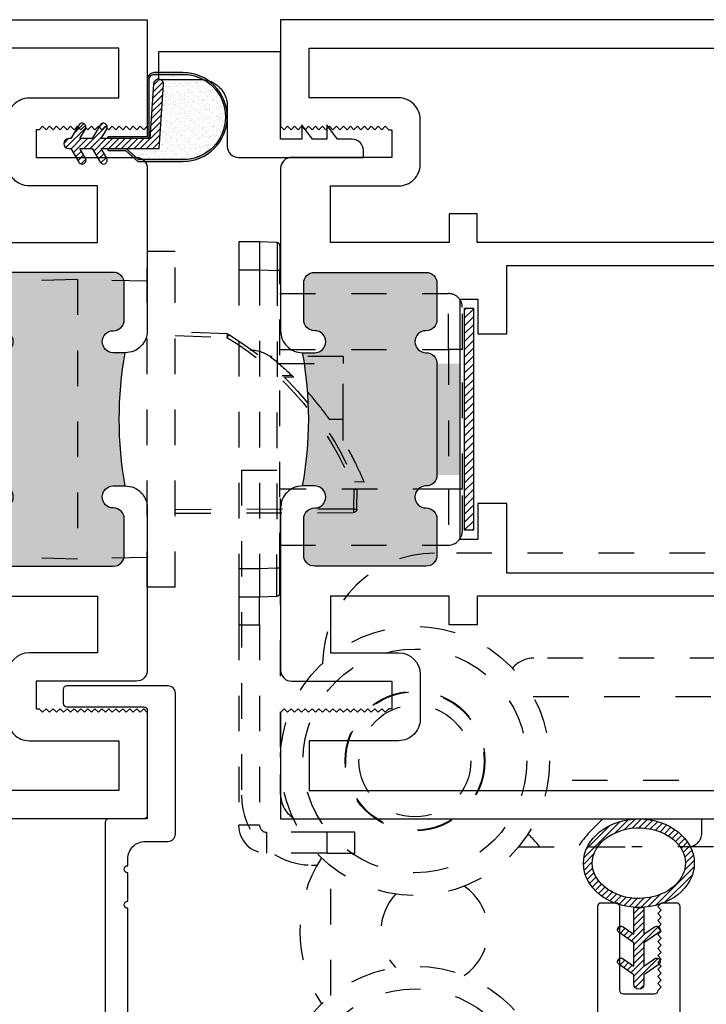
# Model space of a CAD drawing. Extents: x 0 to 412, y 0 to 42.
# Drawn here: x 177 to 179, y 18 to 21 of the extents above; entities that cross this region are included whole.
import ezdxf

# ---------------------------------------------------------------- set-up
doc = ezdxf.new("R2010")
doc.units = 0
doc.header["$LTSCALE"] = 0.25
doc.header["$MEASUREMENT"] = 0
doc.linetypes.add('HIDDEN2', pattern=[0.1875, 0.125, -0.0625])
for name, color, linetype in [('Arcadia-Dim', 4, 'Continuous'), ('Arcadia-Hidden', 1, 'HIDDEN2'), ('Arcadia-Profile', 6, 'Continuous'), ('Arcadia-Shade', 8, 'Continuous')]:
    doc.layers.add(name, color=color, linetype=linetype)

# ---------------------------------------------------------------- blocks, each defined once
blk = doc.blocks.new('DL01-4025 LCL Door Strike Plate RH')
at = {"layer": 'Arcadia-Hidden'}
for p, q in [((-0.6957, 0.0665), (-0.7547, 0.0665)), ((-0.7547, 0.0665), (-0.7547, -0.0122)), ((-0.6957, 0.0665), (-0.6957, -0.0122)), ((-0.7547, -0.0122), (-0.6957, -0.0122)), ((-0.7547, -0.0122), (-0.7547, -0.854)), ((-0.6957, -0.0122), (-0.6957, -0.854)), ((-0.6957, -0.0122), (-0.6957, -0.854)), ((-0.6957, -0.854), (-0.7547, -0.854)), ((-0.7547, -0.854), (-0.7547, -0.9326)), ((-0.6957, -0.854), (-0.6957, -0.9326)), ((-0.7547, -0.9326), (-0.6957, -0.9326)), ((-0.7547, -0.9326), (-0.7547, -1.0113)), ((-0.6957, -1.0113), (-0.6957, -0.9326)), ((-0.7547, -1.0113), (-0.6957, -1.0113)), ((-0.7547, -1.0113), (-0.7547, -1.5758)), ((-0.6957, -1.0113), (-0.6957, -1.5758)), ((-0.6957, -1.5758), (-0.7547, -1.5758)), ((-0.6761, -1.5954), (-0.6761, -1.6544)), ((-0.5069, -1.5954), (-0.6761, -1.5954)), ((-0.4283, -1.5954), (-0.5069, -1.5954)), ((-0.5069, -1.5954), (-0.5069, -1.6544)), ((-0.4283, -1.6544), (-0.4283, -1.5954)), ((-0.5069, -1.6544), (-0.6761, -1.6544)), ((-0.5069, -1.6544), (-0.4283, -1.6544))]:
    blk.add_line(p, q, dxfattribs=at)
for radius in [0.0787, 0.0197]:
    blk.add_arc((-0.6761, -1.5758), radius, 180, 270, dxfattribs=at)
blk = doc.blocks.new('U67 QEZD 225 Kerf Weathering Vertical Lock Meeting Stiles')
at = {"layer": 'Arcadia-Shade'}
h = blk.add_hatch(color=256, dxfattribs=at)
h.dxf.hatch_style = 1
h.paths.add_polyline_path([(0.2015, 0.019), (0.2015, 0.014), (0.3175, 0.014), (0.3175, 0.18, -0.414214), (0.3325, 0.195), (0.4125, 0.195, -1), (0.4125, -0.045), (0.2878, -0.045), (0.2534, -0.014), (0.2015, -0.014), (0.2015, -0.019), (0.2515, -0.019), (0.2859, -0.05), (0.4125, -0.05, 1), (0.4125, 0.2), (0.3325, 0.2, 0.414214), (0.3125, 0.18), (0.3125, 0.019)])
h = blk.add_hatch(dxfattribs=at)
h.set_pattern_fill('AR-SAND', color=256, scale=0.01)
h.set_pattern_definition([(37.5, (-121.746471, -21.68647), (-0.0006299336, 0.0192682377), [0, -0.0152, 0, -0.017, 0, -0.01625]), (7.5, (-121.746471, -21.68647), (0.017697767, 0.0282214607), [0, -0.0082, 0, -0.0137, 0, -0.00525]), (327.5, (-121.758771, -21.68647), (0.0311414186, 5.65905e-05), [0, -0.005, 0, -0.018, 0, -0.0235]), (317.5, (-121.758771, -21.68647), (0.030061266, 0.0087767556), [0, -0.0025, 0, -0.0118, 0, -0.0135])])
h.paths.add_polyline_path([(0.3455, -0.014), (0.2534, -0.014), (0.2878, -0.045), (0.4125, -0.045, 1), (0.4125, 0.195), (0.3325, 0.195, 0.414214), (0.3175, 0.18), (0.3175, 0.014), (0.3194, 0.014), (0.3302, 0.1683, -1), (0.3581, 0.1664)])
h = blk.add_hatch(dxfattribs=at)
h.set_pattern_fill('ANSI31', color=256, scale=0.1, style=0)
h.set_pattern_definition([(45, (-121.746471, -20.68647), (-0.0088388348, 0.0088388348), [])])
edge = h.paths.add_edge_path()
edge.add_line((0.1229, -0.014), (0.1575, -0.014))
edge.add_line((0.1575, -0.014), (0.1794, -0.052))
edge.add_arc((0.189, -0.0465), 0.011, 210, 390)
edge.add_line((0.1985, -0.041), (0.1829, -0.014))
edge.add_line((0.1829, -0.014), (0.3455, -0.014))
edge.add_line((0.3455, -0.014), (0.3581, 0.1664))
edge.add_arc((0.3441, 0.1673), 0.014, 356, 536)
edge.add_line((0.3302, 0.1683), (0.3194, 0.014))
edge.add_line((0.3194, 0.014), (0.1829, 0.014))
edge.add_line((0.1829, 0.014), (0.1985, 0.041))
edge.add_arc((0.189, 0.0465), 0.011, 330, 510)
edge.add_line((0.1794, 0.052), (0.1575, 0.014))
edge.add_line((0.1575, 0.014), (0.1229, 0.014))
edge.add_line((0.1229, 0.014), (0.1385, 0.041))
edge.add_arc((0.129, 0.0465), 0.011, 330, 510)
edge.add_line((0.1194, 0.052), (0.0975, 0.014))
edge.add_line((0.0975, 0.014), (0.0915, 0.014))
edge.add_arc((0.0915, 0), 0.014, 90, 270)
edge.add_line((0.0915, -0.014), (0.0975, -0.014))
edge.add_line((0.0975, -0.014), (0.1194, -0.052))
edge.add_arc((0.129, -0.0465), 0.011, 210, 390)
edge.add_line((0.1385, -0.041), (0.1229, -0.014))
at = {"layer": 'Arcadia-Profile', "linetype": 'Continuous'}
for points in [[(0.2015, -0.014), (0.2015, -0.019), (0.2515, -0.019), (0.2859, -0.05), (0.4125, -0.05, 1), (0.4125, 0.2), (0.3325, 0.2, 0.414214), (0.3125, 0.18), (0.3125, 0.019), (0.2015, 0.019), (0.2015, 0.014)], [(0.3175, 0.014), (0.3175, 0.18, -0.414214), (0.3325, 0.195), (0.4125, 0.195, -1), (0.4125, -0.045), (0.2878, -0.045), (0.2534, -0.014)]]:
    blk.add_lwpolyline(points, format="xyb", dxfattribs=at)
blk.add_lwpolyline([(0.1229, -0.014), (0.1575, -0.014), (0.1794, -0.052, 1), (0.1985, -0.041), (0.1829, -0.014), (0.3455, -0.014), (0.3581, 0.1664, 1), (0.3302, 0.1683), (0.3194, 0.014), (0.1829, 0.014), (0.1985, 0.041, 1), (0.1794, 0.052), (0.1575, 0.014), (0.1229, 0.014), (0.1385, 0.041, 1), (0.1194, 0.052), (0.0975, 0.014), (0.0915, 0.014, 1), (0.0915, -0.014), (0.0975, -0.014), (0.1194, -0.052, 1), (0.1385, -0.041)], format="xyb", close=True, dxfattribs=at)
blk = doc.blocks.new('OS10ASTGL')
at = {"layer": 'Arcadia-Profile'}
blk.add_lwpolyline([(-0.2368, 0.3253, 0.414214), (-0.2269, 0.3154), (-0.0099, 0.3154, -0.414214), (0, 0.3056), (0, 0.0099, -0.414214), (-0.0099, 0), (-0.1085, 0, 0.414214), (-0.1184, -0.0099), (-0.1184, -0.7431, 0.414214), (-0.0723, -0.7892), (1.4533, -0.7892, 0.414214), (1.4994, -0.7431), (1.4994, -0.2466, 0.414214), (1.4896, -0.2368), (1.4461, -0.2368), (1.4363, -0.2466), (1.4461, -0.2565), (1.4363, -0.2663), (1.4461, -0.2762), (1.4363, -0.2861), (1.4461, -0.2959), (1.4363, -0.3058), (1.4461, -0.3157), (1.4363, -0.3255), (1.4461, -0.3354), (1.4363, -0.3453), (1.4461, -0.3551), (1.4363, -0.365), (1.4461, -0.3749), (1.4363, -0.3847), (1.4461, -0.3946), (1.4363, -0.4044), (1.4461, -0.4143), (1.4363, -0.4242), (1.4461, -0.434), (1.4363, -0.4439), (1.4461, -0.4538), (1.4363, -0.4636), (1.4461, -0.4735), (1.4363, -0.4834, -0.414214), (1.4264, -0.4932), (1.3396, -0.4932, -0.414214), (1.3297, -0.4834), (1.3297, -0.2466, 0.414214), (1.3199, -0.2368), (1.2765, -0.2368, 0.414214), (1.2666, -0.2466), (1.2666, -0.5465, 0.414214), (1.2765, -0.5564), (1.3863, -0.5564, -0.414214), (1.4363, -0.6064), (1.4363, -0.676, -0.414214), (1.3863, -0.726), (-0.0052, -0.726, -0.414214), (-0.0552, -0.676), (-0.0552, -0.2516, -1), (-0.0552, -0.2316), (-0.0552, -0.1516, -1), (-0.0552, -0.1316), (-0.0552, -0.1131, -0.414214), (-0.0052, -0.0631), (0.0589, -0.0631, 0.414214), (0.0789, -0.0431), (0.0789, 0.3546, 0.414214), (0.0589, 0.3746), (-0.2269, 0.3746, 0.414214), (-0.2368, 0.3648)], format="xyb", close=True, dxfattribs=at)
blk = doc.blocks.new('*U307')
at = {"layer": 'Arcadia-Shade'}
h = blk.add_hatch(dxfattribs=at)
h.set_pattern_fill('ANSI31', color=256, scale=0.1, style=0)
h.set_pattern_definition([(45, (-123.772323, -17.276859), (-0.0088388348, 0.0088388348), [])])
edge = h.paths.add_edge_path()
edge.add_ellipse((0, 0.3686), major_axis=(0.156, 0), ratio=0.798847, start_angle=0, end_angle=360)
edge = h.paths.add_edge_path(flags=17)
edge.add_spline(control_points=[(0.131, 0.3686), (0.131, 0.3956), (0.1156, 0.4235), (0.0581, 0.4624), (0.0165, 0.4719), (-0.0609, 0.4617), (-0.0954, 0.4422), (-0.1323, 0.393), (-0.1359, 0.3645), (-0.1109, 0.306), (-0.0714, 0.2775), (0.0235, 0.2639), (0.0751, 0.2799), (0.1218, 0.3258), (0.131, 0.3474), (0.131, 0.3686)], knot_values=[0, 0, 0, 0, 0.867418, 0.867418, 1.734837, 1.734837, 2.602255, 2.602255, 3.469674, 3.469674, 4.535303, 4.535303, 5.600931, 5.600931, 6.283185, 6.283185, 6.283185, 6.283185], degree=3, periodic=0)
h = blk.add_hatch(dxfattribs=at)
h.set_pattern_fill('ANSI31', color=256, scale=0.1, style=0)
h.set_pattern_definition([(45, (-129.89244, -18.249681), (-0.0088388348, 0.0088388348), [])])
edge = h.paths.add_edge_path()
edge.add_line((0.0557, 0.1732), (0.014, 0.144))
edge.add_line((0.014, 0.144), (0.014, 0.0784))
edge.add_line((0.014, 0.0784), (0.0443, 0.0996))
edge.add_arc((0.05, 0.0914), 0.01, -55, 125, ccw=False)
edge.add_line((0.0557, 0.0832), (0.014, 0.054))
edge.add_line((0.014, 0.054), (0.014, 0.028))
edge.add_arc((0, 0.028), 0.014, -180, 0, ccw=False)
edge.add_line((-0.014, 0.028), (-0.014, 0.054))
edge.add_line((-0.014, 0.054), (-0.0557, 0.0832))
edge.add_arc((-0.05, 0.0914), 0.01, 55, 235, ccw=False)
edge.add_line((-0.0443, 0.0996), (-0.014, 0.0784))
edge.add_line((-0.014, 0.0784), (-0.014, 0.144))
edge.add_line((-0.014, 0.144), (-0.0557, 0.1732))
edge.add_arc((-0.05, 0.1814), 0.01, 55, 235, ccw=False)
edge.add_line((-0.0443, 0.1896), (-0.014, 0.1684))
edge.add_line((-0.014, 0.1684), (-0.014, 0.2446))
edge.add_arc((0, 0.4), 0.156, 264.8511, 275.1489)
edge.add_line((0.014, 0.2446), (0.014, 0.1684))
edge.add_line((0.014, 0.1684), (0.0443, 0.1896))
edge.add_arc((0.05, 0.1814), 0.01, -55, 125, ccw=False)
at = {"layer": 'Arcadia-Profile'}
blk.add_lwpolyline([(0.0557, 0.1732), (0.014, 0.144), (0.014, 0.0784), (0.0443, 0.0996, -1), (0.0557, 0.0832), (0.014, 0.054), (0.014, 0.028, -1), (-0.014, 0.028), (-0.014, 0.054), (-0.0557, 0.0832, -1), (-0.0443, 0.0996), (-0.014, 0.0784), (-0.014, 0.144), (-0.0557, 0.1732, -1), (-0.0443, 0.1896), (-0.014, 0.1684), (-0.014, 0.2446, 0.044963), (0.014, 0.2446), (0.014, 0.1684), (0.0443, 0.1896, -1)], format="xyb", close=True, dxfattribs=at)
blk.add_ellipse((0, 0.3686), major_axis=(0.156, 0), ratio=0.798847, dxfattribs=at)
blk.add_open_spline([(0.131, 0.3686), (0.131, 0.3956), (0.1156, 0.4235), (0.0581, 0.4624), (0.0165, 0.4719), (-0.0609, 0.4617), (-0.0954, 0.4422), (-0.1323, 0.393), (-0.1359, 0.3645), (-0.1109, 0.306), (-0.0714, 0.2775), (0.0235, 0.2639), (0.0751, 0.2799), (0.1218, 0.3258), (0.131, 0.3474), (0.131, 0.3686)], degree=3, knots=[0, 0, 0, 0, 0.867418, 0.867418, 1.734837, 1.734837, 2.602255, 2.602255, 3.469674, 3.469674, 4.535303, 4.535303, 5.600931, 5.600931, 6.283185, 6.283185, 6.283185, 6.283185], dxfattribs=at)
blk = doc.blocks.new('*U313')
at = {"layer": 'Arcadia-Hidden'}
for p, q in [((-0.1102, 0.9822), (-0.1102, 0.0669)), ((-0.1102, 0.9822), (0, 0.9822)), ((0, 0.2019), (0, 0.9822)), ((1.5945, 0.748), (0.4331, 0.748)), ((2.0512, 0.4527), (0.7126, 0.4527)), ((2.1299, 0.374), (2.1299, 0.3543)), ((0.7108, 0.3444), (2.1201, 0.3444)), ((0, 0.0688), (0, 0.1248)), ((2.1201, 0.1082), (0.7529, 0.1082)), ((2.1299, 0.0984), (2.1299, 0.0787)), ((0.7199, -0.0001), (2.0512, -0.0001)), ((1.185, -0.0394), (1.185, -0.0001)), ((1.5787, -0.0407), (1.5787, -0.0001)), ((0.6694, -0.0788), (0.9882, -0.0788)), ((1.2176, -0.0788), (0.9882, -0.0788)), ((1.9724, -0.0788), (1.6162, -0.0788)), ((0.0866, -0.13), (0.1024, -0.13)), ((0.1417, -0.4971), (0.1417, -0.133)), ((2.1693, -0.3544), (2.1693, -0.2756)), ((0.9882, -0.5512), (0.6694, -0.5512)), ((0.7288, -0.5519), (1.1573, -0.553)), ((0.9882, -0.5512), (1.2176, -0.5512)), ((1.6162, -0.5512), (1.9724, -0.5512)), ((1.185, -0.63), (1.185, -0.5906)), ((1.5787, -0.63), (1.5787, -0.5894)), ((2.0512, -0.63), (0.7199, -0.63)), ((2.1299, -0.7087), (2.1299, -0.7284)), ((0.7529, -0.7382), (2.1201, -0.7382)), ((2.1201, -0.9745), (0.7108, -0.9745)), ((2.1299, -0.9843), (2.1299, -1.004)), ((0.7126, -1.0827), (2.0512, -1.0827))]:
    blk.add_line(p, q, dxfattribs=at)
for centre, radius in [((0.378, 0.1633), 0.3789), ((0.378, 0.1633), 0.315), ((0.378, 0.1633), 0.1968), ((0.378, 0.1633), 0.1949), ((0.378, 0.1633), 0.1575), ((0.378, -0.7934), 0.3789), ((0.378, -0.7934), 0.315), ((0.378, -0.7934), 0.1968), ((0.378, -0.7934), 0.1949), ((0.378, -0.7934), 0.1575)]:
    blk.add_circle(centre, radius, dxfattribs=at)
for centre, radius, start, end in [((0.4331, 0.433), 0.315, 90, 178.874), ((1.5945, 0.433), 0.315, 3.5833, 90), ((0.7126, 0.374), 0.0787, 90, 139.9132), ((2.0512, 0.374), 0.0787, 0, 90), ((2.1417, 0.2263), 0.126, 110.3641, 249.6359), ((2.1201, 0.3543), 0.00984, 270, 0), ((2.1201, 0.0984), 0.00984, 0, 90), ((0.0866, 0.0669), 0.1968, 180, 270), ((0.0787, 0.0688), 0.0787, 180, 235.5264), ((2.0512, 0.0787), 0.0787, 270, 0), ((1.8937, -0.315), 0.3789, 301.038, 58.962), ((1.2195, -0.3544), 0.4724, 131.4096, 144.3147), ((1.8937, -0.315), 0.3789, 123.781, 140.7208), ((0.4331, -0.315), 0.3789, 38.5631, 46.0186), ((1.1457, -0.0394), 0.0394, 270, 0), ((0.4331, -0.315), 0.3789, 147.1274, 212.8726), ((0.4331, -0.315), 0.1505, 303.5069, 56.4931), ((0.4331, -0.315), 0.1505, 136.6529, 223.3471), ((0.4331, -0.315), 0.3789, 313.9814, 321.4369), ((1.1457, -0.5906), 0.0394, 0, 90), ((1.8937, -0.315), 0.3789, 219.2787, 236.219), ((2.0512, -0.7087), 0.0787, 0, 90), ((2.1417, -0.8564), 0.126, 110.3641, 249.6359), ((2.1201, -0.7284), 0.00984, 270, 0), ((2.1201, -0.9843), 0.00984, 0, 90), ((2.0512, -1.004), 0.0787, 270, 0), ((0.7126, -1.004), 0.0787, 220.0868, 270)]:
    blk.add_arc(centre, radius, start, end, dxfattribs=at)
for points, knots in [([(1.6162, -0.0788), (1.6146, -0.0788), (1.6126, -0.0787), (1.6077, -0.0778), (1.6047, -0.0771), (1.5977, -0.0739), (1.5936, -0.0714), (1.5869, -0.0647), (1.5842, -0.0608), (1.5805, -0.0528), (1.5794, -0.0487), (1.5788, -0.0436), (1.5787, -0.0421), (1.5787, -0.0407)], [0, 0, 0, 0, 0.01501858, 0.01501858, 0.03003717, 0.03003717, 0.04505575, 0.04505575, 0.05758779, 0.05758779, 0.06977194, 0.06977194, 0.07509292, 0.07509292, 0.07509292, 0.07509292]), ([(2.1693, -0.2756), (2.1693, -0.2493), (2.1639, -0.2228), (2.1436, -0.1752), (2.1288, -0.1534), (2.0981, -0.1231), (2.0835, -0.1122), (2.05, -0.0935), (2.0307, -0.0865), (1.9979, -0.08), (1.9851, -0.0788), (1.9724, -0.0788)], [-0.7657476, -0.7657476, -0.7657476, -0.7657476, -0.5689961, -0.5689961, -0.3793425, -0.3793425, -0.246573, -0.246573, -0.0948358, -0.0948358, 0, 0, 0, 0]), ([(1.9724, -0.5512), (1.9988, -0.5512), (2.0253, -0.5458), (2.0729, -0.5255), (2.0947, -0.5107), (2.125, -0.48), (2.1359, -0.4655), (2.1545, -0.4319), (2.1616, -0.4126), (2.168, -0.3799), (2.1693, -0.3671), (2.1693, -0.3544)], [-0.7657511, -0.7657511, -0.7657511, -0.7657511, -0.5687479, -0.5687479, -0.3791859, -0.3791859, -0.2464872, -0.2464872, -0.0948028, -0.0948028, 0, 0, 0, 0]), ([(1.5787, -0.5894), (1.5787, -0.5854), (1.5794, -0.5806), (1.5828, -0.5717), (1.5852, -0.5677), (1.5909, -0.561), (1.5942, -0.5585), (1.6008, -0.5545), (1.6041, -0.5533), (1.6097, -0.5517), (1.6121, -0.5514), (1.6149, -0.5513), (1.6156, -0.5512), (1.6162, -0.5512)], [1.41403482, 1.41403482, 1.41403482, 1.41403482, 1.42908106, 1.42908106, 1.44152618, 1.44152618, 1.45381416, 1.45381416, 1.46803836, 1.46803836, 1.4830846, 1.4830846, 1.48926604, 1.48926604, 1.48926604, 1.48926604])]:
    blk.add_open_spline(points, degree=3, knots=knots, dxfattribs=at)
blk = doc.blocks.new('5012017 Kerf Weathering Vertical Lock Meeting Stiles @ End Hanger Door')
at = {"layer": 'Arcadia-Profile'}
blk.add_lwpolyline([(-0.0795, 0), (-0.0795, 0.01975, 0.4142136), (-0.11075, 0.051), (-0.1525, 0.051), (-0.1825, 0.092), (-0.1825, 0.051), (-0.2225, 0.051), (-0.2525, 0.092), (-0.2525, 0.051), (-0.3125, 0.051), (-0.3125, 0.297), (-0.6562, 0.297), (-0.6562, 0.219), (-0.5365, 0.219, -0.4142136), (-0.4625, 0.145), (-0.4625, 0.03125, 0.4142136), (-0.43125, 0)], format="xyb", close=True, dxfattribs=at)
blk = doc.blocks.new('OS10DRPD')
at = {"layer": 'Arcadia-Profile'}
h = blk.add_hatch(color=256, dxfattribs=at)
h.dxf.hatch_style = 1
h.paths.add_polyline_path([(-0.9375, -0.062), (-0.9375, -0.096, 1), (-0.8755, -0.096, -0.414214), (-0.8445, -0.065), (-0.7425, -0.065, -0.414214), (-0.7115, -0.096), (-0.7115, -0.409, -0.414214), (-0.7425, -0.44), (-0.8445, -0.44, -0.414214), (-0.8755, -0.409, 1), (-0.9375, -0.409, -0.414214), (-0.9685, -0.44), (-0.9685, -0.505), (-1.2815, -0.505), (-1.2815, -0.44, -0.414214), (-1.3125, -0.409, 1), (-1.3745, -0.409, -0.414214), (-1.4055, -0.44), (-1.5075, -0.44, -0.414214), (-1.5385, -0.409), (-1.5385, -0.096, -0.414214), (-1.5075, -0.065), (-1.4055, -0.065, -0.414214), (-1.3745, -0.096, 1), (-1.3125, -0.096), (-1.3125, -0.062, 0.090667)])
h = blk.add_hatch(dxfattribs=at)
h.set_pattern_fill('ANSI31', color=256, scale=0.125, angle=-90)
h.set_pattern_definition([(315, (-198.927149, 159.82403), (0.0110485435, 0.0110485435), [])])
h.paths.add_polyline_path([(-0.8125, -0.5174), (-0.8125, -0.5424), (-1.4375, -0.5424), (-1.4375, -0.5174)])
for points in [[(0, -3.5), (0, 0), (-0.2998, 0), (-0.31, -0.0102), (-0.3001, -0.0197), (-0.31, -0.0295), (-0.3001, -0.0394), (-0.31, -0.0492), (-0.3001, -0.0591), (-0.31, -0.0689), (-0.3001, -0.0788), (-0.31, -0.0886), (-0.3001, -0.0985), (-0.31, -0.108), (-0.3001, -0.1178), (-0.31, -0.1277), (-0.3001, -0.1375), (-0.31, -0.1474), (-0.3001, -0.1572), (-0.31, -0.1671), (-0.3001, -0.1769), (-0.31, -0.1868), (-0.3001, -0.1963), (-0.31, -0.2061), (-0.3001, -0.216), (-0.31, -0.2258), (-0.3001, -0.2357), (-0.31, -0.2455), (-0.3001, -0.2552), (-0.31, -0.265), (-0.3001, -0.2749), (-0.31, -0.2847), (-0.3001, -0.2946), (-0.31, -0.3044), (-0.31, -0.3125), (-0.3878, -0.3125), (-0.3878, -0.031, 0.414214), (-0.4188, 0), (-0.8755, 0, 0.414214), (-0.9375, -0.062), (-0.9375, -0.096, 1), (-0.8755, -0.096, -0.414214), (-0.8445, -0.065), (-0.7425, -0.065, -0.414214), (-0.7115, -0.096), (-0.7115, -0.409, -0.414214), (-0.7425, -0.44), (-0.8445, -0.44, -0.414214), (-0.8755, -0.409, 1), (-0.9375, -0.409, -0.414214), (-0.9685, -0.44), (-1.2815, -0.44, -0.414214), (-1.3125, -0.409, 1), (-1.3745, -0.409, -0.414214), (-1.4055, -0.44), (-1.5075, -0.44, -0.414214), (-1.5385, -0.409), (-1.5385, -0.096, -0.414214), (-1.5075, -0.065), (-1.4055, -0.065, -0.414214), (-1.3745, -0.096, 1), (-1.3125, -0.096), (-1.3125, -0.062, 0.414214), (-1.3745, 0), (-1.8312, 0, 0.414214), (-1.8622, -0.031), (-1.8622, -0.3125), (-1.94, -0.3125), (-1.94, -0.3044), (-1.9498, -0.2946), (-1.94, -0.2847), (-1.9498, -0.2749), (-1.94, -0.265), (-1.9498, -0.2552), (-1.94, -0.2455), (-1.9498, -0.2357), (-1.94, -0.2258), (-1.9498, -0.216), (-1.94, -0.2061), (-1.9498, -0.1963), (-1.94, -0.1868), (-1.9498, -0.1769), (-1.94, -0.1671), (-1.9498, -0.1572), (-1.94, -0.1474), (-1.9498, -0.1375), (-1.94, -0.1277), (-1.9498, -0.1178), (-1.94, -0.108), (-1.9498, -0.0985), (-1.94, -0.0886), (-1.9498, -0.0788), (-1.94, -0.0689), (-1.9498, -0.0591), (-1.94, -0.0492), (-1.9498, -0.0394), (-1.94, -0.0295), (-1.9498, -0.0197), (-1.94, -0.0102), (-1.9502, 0), (-2.25, 0), (-2.25, -2.8476, 0.317901)], [(-1.6231, -2.1989), (-1.6231, -0.553), (-1.7031, -0.553), (-1.7031, -0.474), (-1.6231, -0.474), (-1.6231, -0.1406), (-1.7822, -0.1406), (-1.7822, -0.3325, -0.414195), (-1.8422, -0.3925), (-1.9698, -0.3925, -0.414232), (-2.0298, -0.3325), (-2.0298, -0.08), (-2.17, -0.08), (-2.17, -1.336)]]:
    blk.add_lwpolyline(points, format="xyb", dxfattribs=at)
blk.add_lwpolyline([(-0.5469, -0.474), (-0.6269, -0.474), (-0.6269, -0.1406), (-0.4678, -0.1406), (-0.4678, -0.3325, 0.414214), (-0.4078, -0.3925), (-0.2801, -0.3925, 0.414214), (-0.2201, -0.3325), (-0.2201, -0.08), (-0.08, -0.08), (-0.08, -1.336), (-0.2722, -1.336), (-0.2722, -1.416), (-0.08, -1.416), (-0.08, -2.6113), (-0.6269, -2.6113), (-0.6269, -2.2779), (-0.5469, -2.2779), (-0.5469, -2.1989), (-0.6269, -2.1989), (-0.6269, -0.553), (-0.5469, -0.553)], format="xyb", close=True, dxfattribs=at)
for points in [[(-0.8847, -0.555), (-0.8847, -0.6367), (-0.6919, -0.6367), (-0.6919, -2.1152), (-0.8847, -2.1152), (-0.8847, -2.1969), (-0.787, -2.1969), (-0.787, -2.2469), (-1.463, -2.2469), (-1.463, -2.1969), (-1.3624, -2.1969), (-1.3624, -2.1152), (-1.5581, -2.1152), (-1.5581, -0.6367), (-1.3624, -0.6367), (-1.3624, -0.555), (-1.463, -0.555), (-1.463, -0.505), (-0.787, -0.505), (-0.787, -0.555)], [(-0.8125, -0.5174), (-0.8125, -0.5424), (-1.4375, -0.5424), (-1.4375, -0.5174)]]:
    blk.add_lwpolyline(points, close=True, dxfattribs=at)
blk.add_arc((-1.125, 0.9635), 1.0425, 259.6387, 280.3613, dxfattribs=at)
blk = doc.blocks.new('DL01-6062 Optimum 40MM BS 4PT Short Throw Swing Door Lock')
at = {"layer": 'Arcadia-Hidden'}
for p, q in [((-0.0787, 0.6525), (-0.0787, 1.5974)), ((-0.0787, 1.5974), (0, 1.5974)), ((0, 0.6525), (0, 1.5974)), ((0, 1.5135), (0.1969, 1.5187)), ((0.1969, 1.5187), (0.1969, 0.7313)), ((0.1969, 1.5187), (0.3937, 1.5135)), ((0.3937, 1.499), (0.3937, 1.5135)), ((0.3937, 1.499), (0.3937, 0.8002)), ((0.3937, 1.499), (0.4528, 1.499)), ((0.3941, 1.499), (0.3941, 1.4994)), ((0.4134, 1.5195), (0.4138, 1.5195)), ((0.4134, 1.5195), (0.4134, 1.5195)), ((0.4138, 1.5195), (0.4138, 1.4998)), ((0.4138, 1.5195), (0.4724, 1.5195)), ((0.4429, 1.4998), (0.4138, 1.4998)), ((0.4138, 1.4998), (0.4138, 1.499)), ((0.4528, 1.4998), (0.4429, 1.4998)), ((0.4429, 1.499), (0.4429, 1.4998)), ((0.4528, 1.499), (0.4528, 1.4998)), ((0.4528, 1.499), (0.4528, 0.8002)), ((0.4626, 1.4997), (0.4626, 0.8483)), ((0.4724, 1.5195), (1.9881, 1.5195)), ((0.4724, 1.5195), (0.4724, 1.5096)), ((1.9881, 1.5096), (0.4724, 1.5096)), ((1.9819, 0.8009), (1.9881, 1.5096)), ((1.9881, 1.5195), (2.0767, 1.5195)), ((1.9881, 1.5195), (1.9881, 1.5096)), ((2.0865, 1.5096), (2.0803, 0.8009)), ((0.8283, 1.4505), (1.2595, 1.4505)), ((0.8283, 1.4505), (0.8283, 1.4407)), ((1.2595, 1.4505), (1.2595, 1.4407)), ((1.2595, 1.4407), (0.8283, 1.4407)), ((0.8434, 1.4172), (0.8434, 1.427)), ((0.8434, 1.427), (1.2444, 1.427)), ((1.2444, 1.4172), (0.8434, 1.4172)), ((1.2444, 1.4172), (1.2444, 1.427)), ((1.2704, 1.4171), (1.2701, 1.4393)), ((1.2918, 1.3223), (1.29, 1.4263)), ((1.2957, 1.4168), (1.2907, 1.1885)), ((1.2908, 1.1879), (1.2957, 1.4168)), ((0.7584, 0.8104), (0.7791, 1.403)), ((0.7889, 1.4027), (0.7682, 0.8101)), ((0.7879, 0.9274), (0.8041, 1.389)), ((0.8139, 1.3887), (0.7978, 0.927)), ((1.2875, 0.9997), (1.2739, 1.3887)), ((1.2837, 1.389), (1.2973, 0.9998)), ((1.3196, 0.8101), (1.2989, 1.4027)), ((1.3087, 1.403), (1.3294, 0.8104)), ((-0.2243, 1.3653), (-0.0787, 1.371)), ((-0.0787, 1.3612), (-0.2241, 1.3555)), ((-0.2883, 1.3206), (-0.2906, 1.3205)), ((-0.5512, 1.3022), (-0.3453, 1.3022)), ((-0.5512, 1.3022), (-0.5512, 1.2821)), ((-0.5512, 1.125), (-0.5512, 1.2821)), ((-0.3696, 1.2821), (-0.5512, 1.2821)), ((0.9329, 1.2689), (0.9463, 1.2824)), ((-0.4074, 1.2475), (-0.3798, 1.2475)), ((0.9778, 1.2622), (0.9748, 1.2283)), ((0.9921, 1.2674), (0.9895, 1.2338)), ((1.0934, 1.2339), (1.0908, 1.2674)), ((1.108, 1.2283), (1.105, 1.2622)), ((-0.3839, 1.2442), (-0.4109, 1.2441)), ((2.0839, 1.2033), (2.0854, 1.1337)), ((0.7815, 1.1898), (0.7753, 0.9047)), ((-0.5124, 1.125), (-0.5512, 1.125)), ((-0.5512, 1.065), (-0.5512, 1.125)), ((0.8446, 1.1273), (0.827, 0.927)), ((0.8552, 1.1273), (0.8446, 1.1273)), ((0.8523, 1.1177), (0.8523, 1.1081)), ((0.8523, 1.1177), (0.8865, 1.1177)), ((1.1963, 1.1177), (1.2306, 1.1177)), ((1.2383, 1.1273), (1.2252, 1.1273)), ((1.2306, 1.1081), (1.2306, 1.1177)), ((1.2383, 1.1096), (1.2306, 1.1081)), ((1.2558, 0.927), (1.2383, 1.1273)), ((1.3, 1.1258), (1.3016, 1.0374)), ((1.3085, 1.1258), (1.3003, 1.1258)), ((2.0854, 1.1337), (2.0832, 1.1337)), ((2.0854, 1.1337), (2.0848, 1.1096)), ((0.8523, 1.1081), (0.8765, 1.1081)), ((1.2306, 1.1081), (1.2064, 1.1081)), ((1.3013, 1.035), (1.3117, 1.035)), ((2.0866, 1.0463), (2.0832, 1.0463)), ((2.0866, 1.0463), (2.0866, 0.9478)), ((0.9553, 1.0052), (0.9533, 0.9822)), ((1.13, 0.9765), (1.1275, 1.0052)), ((1.1797, 1.0254), (1.147, 1.0248)), ((1.1792, 1.0254), (1.1792, 1.0244)), ((1.2184, 1.0244), (1.2184, 1.0254)), ((1.2875, 0.927), (1.2875, 0.9997)), ((1.312, 1.0254), (1.2964, 1.0254)), ((1.3127, 1.0057), (1.2971, 1.0057)), ((1.2973, 0.9998), (1.2973, 0.927)), ((1.2973, 0.9998), (1.3129, 0.9998)), ((0.9718, 0.9963), (0.958, 0.8105)), ((1.1249, 0.8105), (1.1113, 0.9967)), ((-0.61, 0.9485), (-0.5828, 0.9492)), ((2.0866, 0.9478), (2.0866, 0.81)), ((-0.5896, 0.8723), (-0.5906, 0.9295)), ((-0.5809, 0.9278), (-0.5799, 0.8725)), ((0.7855, 0.8581), (0.7879, 0.927)), ((0.7879, 0.927), (0.7879, 0.9274)), ((0.7978, 0.927), (0.7954, 0.8577)), ((0.7978, 0.927), (0.827, 0.927)), ((0.7978, 0.927), (0.7978, 0.927)), ((0.827, 0.927), (0.8185, 0.8291)), ((0.9382, 0.8091), (0.9493, 0.9361)), ((1.1335, 0.9371), (1.1447, 0.8091)), ((1.2558, 0.927), (1.2875, 0.927)), ((1.2644, 0.8291), (1.2558, 0.927)), ((1.2841, 0.8291), (1.2875, 0.927)), ((1.2875, 0.927), (1.2875, 0.927)), ((1.2973, 0.927), (1.2939, 0.8291)), ((1.3155, 0.927), (1.2973, 0.927)), ((0.7715, 0.9047), (0.7753, 0.9047)), ((0.7753, 0.9047), (0.7871, 0.9047)), ((-0.5799, 0.8725), (-0.0787, 0.8703)), ((-0.0787, 0.8605), (-0.5798, 0.8626)), ((0.7702, 0.8662), (0.774, 0.8668)), ((0.774, 0.8668), (0.7858, 0.8668)), ((0.774, 0.8663), (0.774, 0.8668)), ((0.774, 0.8663), (0.7858, 0.8663)), ((0.4626, 0.8483), (0.51, 0.8009)), ((0.7855, 0.8581), (0.7855, 0.8581)), ((0.7865, 0.8291), (0.7855, 0.8581)), ((0.7954, 0.8577), (0.7964, 0.8291)), ((0.4892, 0.794), (0.4528, 0.8305)), ((0.4528, 0.8106), (0.4727, 0.8106)), ((0.7683, 0.8106), (0.7872, 0.8106)), ((0.7964, 0.8291), (0.8185, 0.8291)), ((0.8167, 0.8091), (0.9382, 0.8091)), ((0.958, 0.8105), (0.958, 0.7911)), ((0.958, 0.8105), (1.1249, 0.8105)), ((1.1249, 0.8105), (1.1249, 0.7911)), ((1.1447, 0.8091), (1.2661, 0.8091)), ((1.2644, 0.8291), (1.2841, 0.8291)), ((2.0804, 0.81), (2.0866, 0.81)), ((0.3937, 0.7364), (0.3937, 0.8002)), ((0.4528, 0.8002), (0.3937, 0.8002)), ((0.4823, 0.801), (0.4528, 0.801)), ((0.4626, 0.7903), (0.4626, 0.7313)), ((0.9165, 0.7903), (0.4626, 0.7903)), ((0.4962, 0.7911), (0.51, 0.7911)), ((0.51, 0.8009), (0.7486, 0.8009)), ((0.51, 0.8009), (0.51, 0.7911)), ((0.7486, 0.7911), (0.51, 0.7911)), ((0.5709, 0.7911), (0.5709, 0.7903)), ((0.6201, 0.7911), (0.6201, 0.7903)), ((0.7382, 0.7903), (0.7382, 0.7911)), ((0.7486, 0.8009), (0.7486, 0.7911)), ((0.7875, 0.801), (0.7656, 0.801)), ((0.8152, 0.7911), (0.7974, 0.7911)), ((0.9185, 0.7911), (0.8152, 0.7911)), ((1.1249, 0.7911), (0.958, 0.7911)), ((1.1228, 0.7903), (0.96, 0.7903)), ((1.2677, 0.7911), (1.1643, 0.7911)), ((1.9882, 0.7903), (1.1664, 0.7903)), ((1.2831, 0.7911), (1.2677, 0.7911)), ((1.3392, 0.7911), (1.2831, 0.7911)), ((1.2929, 0.8006), (1.3224, 0.8006)), ((1.3392, 0.8009), (1.9819, 0.8009)), ((1.3392, 0.8009), (1.3392, 0.7911)), ((1.9819, 0.7911), (1.3392, 0.7911)), ((1.3484, 0.7911), (1.3484, 0.7903)), ((1.6437, 0.7903), (1.6437, 0.7911)), ((1.7231, 0.7911), (1.723, 0.7903)), ((1.8504, 0.7911), (1.8504, 0.7903)), ((1.9094, 0.7911), (1.9095, 0.7903)), ((1.9819, 0.8009), (1.9819, 0.7911)), ((2.0705, 0.7911), (1.9819, 0.7911)), ((1.9882, 0.7313), (1.9882, 0.7903)), ((1.9882, 0.7903), (2.0866, 0.7903)), ((2.0275, 0.7903), (2.0276, 0.7911)), ((2.0866, 0.7903), (2.0866, 0.7313)), ((0, 0.7364), (0.1969, 0.7313)), ((0.1969, 0.7313), (0.3937, 0.7364)), ((1.9882, 0.7313), (0.4626, 0.7313)), ((0.5722, 0.7313), (0.5726, 0.7124)), ((0.6214, 0.7313), (0.6218, 0.7124)), ((0.7365, 0.7124), (0.7369, 0.7313)), ((1.8004, 0.7242), (1.1917, 0.7242)), ((1.2382, 0.7242), (1.2382, 0.7124)), ((1.2842, 0.7124), (1.284, 0.7242)), ((1.359, 0.7242), (1.3588, 0.7124)), ((1.4717, 0.7124), (1.4719, 0.7242)), ((1.8517, 0.7313), (1.8521, 0.7124)), ((1.9108, 0.7313), (1.9112, 0.7124)), ((2.0866, 0.7313), (1.9882, 0.7313)), ((2.0258, 0.7124), (2.0263, 0.7313)), ((2.0554, 0.7124), (2.0558, 0.7313)), ((0.6218, 0.7124), (0.5726, 0.7124)), ((0.7365, 0.7124), (0.6218, 0.7124)), ((1.2842, 0.7124), (1.2382, 0.7124)), ((1.2842, 0.7124), (1.3588, 0.7124)), ((1.4717, 0.7124), (1.3588, 0.7124)), ((1.9112, 0.7124), (1.8521, 0.7124)), ((2.0258, 0.7124), (1.9112, 0.7124)), ((2.0554, 0.7124), (2.0258, 0.7124)), ((-0.0787, 0.6525), (0, 0.6525))]:
    blk.add_line(p, q, dxfattribs=at)
at = {"layer": 'Arcadia-Hidden', "flags": 128}
for points in [[(0.3937, 1.4998), (0.3941, 1.4997), (0.3941, 1.4997)], [(0.3941, 1.4994), (0.3945, 1.4994), (0.3956, 1.4994), (0.3975, 1.4994), (0.3999, 1.4995), (0.4029, 1.4996), (0.4063, 1.4996), (0.41, 1.4997), (0.4138, 1.4998)], [(1.2918, 1.1591), (1.2954, 1.3278), (1.2961, 1.3624), (1.2977, 1.4372)], [(1.2925, 1.2714), (1.2923, 1.2844), (1.292, 1.3029), (1.292, 1.3029)], [(1.3033, 1.2768), (1.3026, 1.2419), (1.3007, 1.148), (1.3003, 1.1258)], [(1.296, 1.0373), (1.2972, 1.0373), (1.2987, 1.0373), (1.2999, 1.0373), (1.3008, 1.0373), (1.3014, 1.0373), (1.3016, 1.0374)], [(0.7753, 0.9047), (0.775, 0.8971), (0.7748, 0.8899), (0.7746, 0.8833), (0.7744, 0.8774), (0.7742, 0.8726), (0.7741, 0.869), (0.774, 0.8668)], [(-0.5799, 0.8725), (-0.5818, 0.8724), (-0.5836, 0.8724), (-0.5853, 0.8724), (-0.5867, 0.8724), (-0.5879, 0.8723), (-0.5888, 0.8723), (-0.5894, 0.8723), (-0.5896, 0.8723)], [(0.7875, 0.8006), (0.7875, 0.8012), (0.7874, 0.8028), (0.7874, 0.8054), (0.7872, 0.8089), (0.7871, 0.8132), (0.7869, 0.8181), (0.7867, 0.8235), (0.7865, 0.8291)], [(0.7964, 0.8291), (0.7966, 0.8216), (0.7967, 0.8145), (0.7969, 0.8079), (0.7971, 0.8022), (0.7972, 0.7975), (0.7973, 0.794), (0.7973, 0.7919), (0.7974, 0.7911)], [(0.8185, 0.8291), (0.8178, 0.8216), (0.8172, 0.8145), (0.8166, 0.8079), (0.8161, 0.8022), (0.8157, 0.7975), (0.8154, 0.794), (0.8152, 0.7919), (0.8152, 0.7911)], [(1.2677, 0.7911), (1.2676, 0.7919), (1.2674, 0.794), (1.2671, 0.7975), (1.2667, 0.8022), (1.2662, 0.8079), (1.2656, 0.8145), (1.265, 0.8216), (1.2644, 0.8291)], [(1.2831, 0.7911), (1.2831, 0.7919), (1.2832, 0.794), (1.2832, 0.7975), (1.2834, 0.8022), (1.2835, 0.8079), (1.2837, 0.8145), (1.2839, 0.8216), (1.2841, 0.8291)], [(1.2939, 0.8291), (1.2937, 0.8235), (1.2935, 0.8181), (1.2934, 0.8132), (1.2932, 0.8089), (1.2931, 0.8054), (1.293, 0.8028), (1.2929, 0.8012), (1.2929, 0.8006)], [(2.0841, 0.7903), (2.0851, 0.7947), (2.0866, 0.81)]]:
    blk.add_lwpolyline(points, dxfattribs=at)
at = {"layer": 'Arcadia-Hidden'}
blk.add_circle((1.0414, 1.11), 0.1357, dxfattribs=at)
for centre, radius, start, end in [((0.4134, 1.4998), 0.0197, 90, 180), ((0.4138, 1.4998), 0.0197, 90, 181.25), ((0.4724, 1.4998), 0.0197, 90, 180), ((0.4601, 1.7821), 0.2824, 268.5011, 270.4983), ((0.4724, 1.4997), 0.00984, 90, 180), ((2.0767, 1.5096), 0.00984, 359.5, 90), ((0.8283, 1.4013), 0.0492, 90, 178), ((1.2595, 1.4013), 0.0492, 2, 90), ((0.8283, 1.4014), 0.0394, 90, 178), ((0.8434, 1.3876), 0.0394, 90, 177.9997), ((0.8434, 1.3877), 0.0295, 90, 177.9997), ((1.2444, 1.3876), 0.0394, 2.0003, 90), ((1.2444, 1.3877), 0.0295, 2.0003, 90), ((1.2595, 1.4014), 0.0394, 2, 90), ((0.7914, 1.685), 0.2822, 267.5005, 269.4982), ((0.8016, 1.1067), 0.2822, 87.5014, 89.499), ((1.2862, 1.1067), 0.2822, 90.501, 92.4986), ((1.2964, 1.685), 0.2822, 270.5018, 272.4995), ((0.2195, 0.6229), 0.8661, 121.183, 159.2671), ((-0.2239, 1.3555), 0.00984, 92.25, 121.183), ((-0.1152, 1.4242), 0.1287, 207.9228, 212.2582), ((-0.1113, 1.3624), 0.113, 178.5038, 183.4963), ((0.2193, 0.6229), 0.8563, 121.183, 159.141), ((-0.288, 1.2221), 0.0984, 91.5, 129.1614), ((1.0414, 1.11), 0.1969, 42.9985, 132.601), ((1.3115, 1.3226), 0.0197, 181, 204.0715), ((1.2934, 1.3397), 0.0175, 264.8427, 271.0003), ((0.2093, 0.6116), 0.8858, 129.1614, 134.1223), ((0.8523, 1.1277), 0.0197, 242.1826, 270), ((0.8523, 1.1276), 0.00984, 214.0032, 270), ((1.0414, 1.1099), 0.1551, 177.0903, 235.3817), ((1.0414, 1.1099), 0.1551, 346.3204, 2.9097), ((1.0414, 1.11), 0.1969, 322.4238, 359.8843), ((1.2306, 1.1276), 0.00984, 270, 325.9968), ((1.2306, 1.1277), 0.0197, 293.0449, 297.8174), ((1.0414, 1.11), 0.165, 180.6837, 181.3447), ((1.2917, 1.0372), 0.00984, 297.9374, 1), ((1.0414, 1.11), 0.1969, 223.707, 242.0847), ((-0.5797, 0.8725), 0.00984, 181, 269.75), ((-0.467, 0.8695), 0.113, 178.5044, 183.4957), ((0.7486, 0.8107), 0.00984, 270, 358), ((0.7486, 0.8108), 0.0197, 270, 358), ((0.7707, 1.0932), 0.2831, 267.5042, 269.4962), ((0.7914, 0.8997), 0.0708, 266.015, 273.985), ((0.9185, 0.8108), 0.0197, 270, 355), ((1.1643, 0.8108), 0.0197, 185, 270), ((1.289, 0.8997), 0.0708, 266.0149, 273.9851), ((1.3171, 1.0932), 0.283, 270.5038, 272.4958), ((1.3392, 0.8108), 0.0197, 182, 270), ((1.3392, 0.8107), 0.00984, 182, 270), ((0.4626, 0.8002), 0.0689, 180, 270), ((0.4626, 0.8002), 0.00984, 180, 270), ((0.4962, 0.801), 0.00984, 225, 270), ((0.7974, 0.801), 0.00984, 182, 270), ((1.171, 0.7813), 0.00984, 66.9261, 90), ((1.2831, 0.801), 0.00984, 270, 358), ((1.33, 0.799), 0.00394, 181.25, 270), ((1.8212, 0.7813), 0.00984, 90, 113.0739), ((2.0705, 0.801), 0.00984, 270, 359.5), ((1.1917, 0.734), 0.00984, 196.2602, 270), ((1.8004, 0.734), 0.00984, 270, 343.7398)]:
    blk.add_arc(centre, radius, start, end, dxfattribs=at)
for centre, major_axis, ratio, start_param, end_param in [((0.4724, 1.4998), (0.0295, 0), 0.666667, 1.570796, 3.141593), ((1.9881, 1.5096), (0.0984, -0.0001), 0.000873, 4.712458, 6.283178), ((1.2721, 1.3226), (0.0197, -0.0003), 0.016531, 5.502119, 6.283763), ((1.2875, 0.9996), (0.00984, 0.00017), 0.008724, 0, 1.570644), ((0.7978, 0.9271), (0.00984, -0.00034), 0.013085, 3.14243, 4.712085), ((0.7954, 0.8581), (0.00985, 0), 0.034878, 3.142811, 4.712389), ((0.5101, 0.801), (0.0209, 0.007), 0.002468, 3.142827, 4.707452), ((1.9819, 0.801), (0.0984, -0.0001), 0.000873, 4.712458, 6.283178)]:
    blk.add_ellipse(centre, major_axis=major_axis, ratio=ratio, start_param=start_param, end_param=end_param, dxfattribs=at)
for points, knots in [([(-0.4109, 1.2441), (-0.4106, 1.2444), (-0.41, 1.245), (-0.4087, 1.2463), (-0.4078, 1.2471), (-0.4074, 1.2475)], [0, 0, 0, 0, 0.305965, 0.710577, 1, 1, 1, 1]), ([(0.8552, 1.1273), (0.8556, 1.1349), (0.8572, 1.1632), (0.8719, 1.2094), (0.8965, 1.2403), (0.9082, 1.2549)], [0, 0, 0, 0, 0.16346, 0.603678, 1, 1, 1, 1]), ([(0.8774, 1.1273), (0.8812, 1.1458), (0.8888, 1.1824), (0.9244, 1.2313), (0.9765, 1.2664), (1.0414, 1.2792), (1.1063, 1.2664), (1.1585, 1.2313), (1.1941, 1.1824), (1.2017, 1.1458), (1.2055, 1.1273)], [0, 0, 0, 0, 0.116759, 0.230812, 0.367153, 0.5, 0.632848, 0.769188, 0.883241, 1, 1, 1, 1]), ([(-0.61, 0.9485), (-0.6097, 0.9493), (-0.6089, 0.9511), (-0.6017, 0.9684), (-0.5875, 0.9994), (-0.5713, 1.0308), (-0.5481, 1.0719), (-0.5171, 1.1205), (-0.4706, 1.181), (-0.4336, 1.2216), (-0.4155, 1.2395), (-0.4109, 1.2441)], [0, 0, 0, 0, 0.075116, 0.179537, 0.286184, 0.399063, 0.437467, 0.60845, 0.761952, 0.939052, 1, 1, 1, 1]), ([(1.1854, 1.2443), (1.1977, 1.2251), (1.2208, 1.1893), (1.2238, 1.147), (1.2252, 1.1273)], [0, 0, 0, 0, 0.534384, 1, 1, 1, 1]), ([(0.8774, 1.1273), (0.8744, 1.1273), (0.8684, 1.1273), (0.861, 1.1273), (0.8566, 1.1273), (0.8552, 1.1273)], [0, 0, 0, 0, 0.401623, 0.814931, 1, 1, 1, 1]), ([(0.8765, 1.1081), (0.8766, 1.1081), (0.8767, 1.1083), (0.8779, 1.1094), (0.8801, 1.1115), (0.8831, 1.1144), (0.8854, 1.1167), (0.8865, 1.1177), (0.8865, 1.1177)], [0, 0, 0, 0, 0.141754, 0.282845, 0.482601, 0.761108, 0.99333, 1, 1, 1, 1]), ([(1.1963, 1.1177), (1.1964, 1.1177), (1.1974, 1.1167), (1.1998, 1.1144), (1.2028, 1.1115), (1.2049, 1.1094), (1.2061, 1.1083), (1.2063, 1.1081), (1.2064, 1.1081)], [0, 0, 0, 0, 0.00667, 0.238891, 0.517399, 0.717154, 0.858246, 1, 1, 1, 1]), ([(1.2252, 1.1273), (1.2234, 1.1273), (1.2168, 1.1273), (1.2102, 1.1273), (1.2055, 1.1273)], [0, 0, 0, 0, 0.282887, 1, 1, 1, 1]), ([(1.3003, 1.1258), (1.2992, 1.1258), (1.297, 1.1258), (1.2944, 1.1258), (1.2933, 1.1258), (1.2929, 1.1258)], [0, 0, 0, 0, 0.375643, 0.751281, 1, 1, 1, 1]), ([(0.8765, 1.1062), (0.874, 1.0869), (0.8691, 1.0483), (0.8827, 1.0031), (0.8956, 0.9802), (0.8991, 0.974)], [0, 0, 0, 0, 0.4224556, 0.8449672, 1, 1, 1, 1]), ([(0.9523, 0.9712), (0.9427, 0.9784), (0.9163, 0.9979), (0.8846, 1.0446), (0.8792, 1.0867), (0.8765, 1.1081)], [0, 0, 0, 0, 0.222792, 0.605377, 1, 1, 1, 1]), ([(1.2064, 1.1081), (1.2036, 1.0867), (1.1983, 1.0446), (1.1665, 0.9979), (1.1402, 0.9784), (1.1305, 0.9712)], [0, 0, 0, 0, 0.394623, 0.777208, 1, 1, 1, 1]), ([(2.0822, 1.0178), (2.0826, 1.0286), (2.0836, 1.0575), (2.0843, 1.0863), (2.0847, 1.1043)], [0, 0, 0, 0, 0.375177, 1, 1, 1, 1]), ([(1.13, 0.9765), (1.1315, 0.9778), (1.1389, 0.9842), (1.1528, 0.9978), (1.1694, 1.0192), (1.1837, 1.0448), (1.1893, 1.0636), (1.1921, 1.0732)], [0, 0, 0, 0, 0.049447, 0.252727, 0.497761, 0.742899, 1, 1, 1, 1]), ([(0.9493, 0.9361), (0.9495, 0.9391), (0.95, 0.9451), (0.9511, 0.9568), (0.9518, 0.9655), (0.9523, 0.9712)], [0, 0, 0, 0, 0.256361, 0.512715, 1, 1, 1, 1]), ([(0.9533, 0.9822), (0.9532, 0.9808), (0.9529, 0.978), (0.9526, 0.9744), (0.9524, 0.972), (0.9523, 0.9712), (0.9523, 0.9712), (0.9523, 0.9712)], [0, 0, 0, 0, 0.258339, 0.517466, 0.752837, 0.957309, 1, 1, 1, 1]), ([(1.1305, 0.9712), (1.1308, 0.9681), (1.1313, 0.962), (1.1323, 0.9506), (1.133, 0.9423), (1.1335, 0.9371)], [0, 0, 0, 0, 0.269025, 0.538042, 1, 1, 1, 1]), ([(1.1335, 0.9371), (1.1539, 0.9506), (1.1772, 0.9662), (1.1952, 0.9873), (1.1974, 0.99)], [0, 0, 0, 0, 0.873273, 1, 1, 1, 1]), ([(-0.5809, 0.9278), (-0.581, 0.9278), (-0.5817, 0.9279), (-0.5835, 0.9282), (-0.5861, 0.9287), (-0.5886, 0.9291), (-0.5902, 0.9294), (-0.5904, 0.9295), (-0.5906, 0.9295)], [0, 0, 0, 0, 0.0133134, 0.1412625, 0.3596064, 0.5742363, 0.7870882, 1, 1, 1, 1]), ([(1.2875, 0.927), (1.2886, 0.9269), (1.2908, 0.9269), (1.2938, 0.9269), (1.296, 0.9269), (1.2972, 0.9269), (1.2973, 0.9269), (1.2973, 0.927)], [0, 0, 0, 0, 0.2148045, 0.4296033, 0.6443805, 0.8591519, 1, 1, 1, 1]), ([(0.7702, 0.8656), (0.7712, 0.866), (0.7725, 0.8665), (0.7737, 0.8663), (0.774, 0.8662)], [0, 0, 0, 0, 0.808439, 1, 1, 1, 1]), ([(0.4528, 0.8341), (0.4529, 0.8352), (0.4532, 0.8374), (0.4557, 0.8411), (0.459, 0.8448), (0.4615, 0.8472), (0.4625, 0.8483), (0.4626, 0.8483)], [0, 0, 0, 0, 0.237327, 0.504866, 0.788517, 0.98932, 1, 1, 1, 1]), ([(0.9382, 0.8091), (0.9382, 0.8091), (0.9381, 0.8091), (0.9389, 0.8091), (0.9422, 0.8093), (0.9472, 0.8096), (0.9528, 0.8101), (0.9565, 0.8103), (0.958, 0.8105), (0.958, 0.8105)], [0, 0, 0, 0, 0.000076, 0.2129472, 0.4261094, 0.6401303, 0.8555304, 0.9999234, 1, 1, 1, 1]), ([(1.1249, 0.8105), (1.1249, 0.8105), (1.1271, 0.8102), (1.1316, 0.81), (1.1375, 0.8095), (1.142, 0.8092), (1.1443, 0.809), (1.1447, 0.8091), (1.1447, 0.8091), (1.1447, 0.8091)], [0, 0, 0, 0, 0.0000766, 0.2168254, 0.4330328, 0.6479854, 0.8616519, 0.999924, 1, 1, 1, 1]), ([(0.958, 0.7911), (0.955, 0.7911), (0.9477, 0.7911), (0.9366, 0.7911), (0.9266, 0.7911), (0.9198, 0.7911), (0.919, 0.7911), (0.9185, 0.7911)], [0, 0, 0, 0, 0.1436629, 0.3583223, 0.5723429, 0.7861679, 1, 1, 1, 1]), ([(1.1643, 0.7911), (1.1641, 0.7911), (1.1636, 0.7911), (1.159, 0.7911), (1.1501, 0.7911), (1.1382, 0.7911), (1.1293, 0.7911), (1.1249, 0.7911)], [0, 0, 0, 0, 0.1389335, 0.3533856, 0.5686085, 0.784313, 1, 1, 1, 1])]:
    blk.add_open_spline(points, degree=3, knots=knots, dxfattribs=at)
blk = doc.blocks.new('DL01-2019 LCL Strike Dust Box Shallow')
at = {"layer": 'Arcadia-Hidden'}
for p, q in [((-0.6957, 0.0665), (-0.6957, -0.0121)), ((-0.648, 0.0648), (-0.6957, 0.0665)), ((-0.6385, 0.0549), (-0.6385, -0.0139)), ((-0.6957, -0.0121), (-0.6462, -0.0139)), ((-0.6957, -0.0122), (-0.6957, -0.854)), ((-0.6462, -0.0139), (-0.648, -0.8523)), ((-0.6385, -0.0139), (-0.6462, -0.0139)), ((-0.6385, -0.8523), (-0.6385, -0.0139)), ((-0.6385, -0.0791), (-0.1647, -0.0791)), ((-0.1254, -0.2364), (-0.1254, -0.1184)), ((-0.6385, -0.2364), (-0.1644, -0.2364)), ((-0.1644, -0.2364), (-0.1644, -0.6297)), ((-0.1254, -0.2364), (-0.1644, -0.2364)), ((-0.1254, -0.6297), (-0.1254, -0.2364)), ((-0.1644, -0.6297), (-0.6385, -0.6297)), ((-0.1254, -0.6297), (-0.1644, -0.6297)), ((-0.1254, -0.7478), (-0.1254, -0.6297)), ((-0.6385, -0.7871), (-0.1647, -0.7871)), ((-0.648, -0.8523), (-0.6957, -0.854)), ((-0.6957, -0.854), (-0.6957, -0.9326)), ((-0.6385, -0.8523), (-0.648, -0.8523)), ((-0.6385, -0.9211), (-0.6385, -0.8523)), ((-0.6957, -0.9326), (-0.648, -0.9309))]:
    blk.add_line(p, q, dxfattribs=at)
for centre, radius, start, end in [((-0.6483, 0.0549), 0.00983, 0, 88), ((-0.1647, -0.1184), 0.0393, 0, 90.049), ((-0.1647, -0.7478), 0.0393, 270, 0), ((-0.6483, -0.9211), 0.00983, 272, 0)]:
    blk.add_arc(centre, radius, start, end, dxfattribs=at)
at = {"layer": 'Arcadia-Hidden', "extrusion": (0, 0, -1)}
for centre, major_axis, ratio, start_param, end_param in [((-0.6466, -0.0139), (0.0003, 0.0787), 0.004356, 0.000133, 1.569711), ((-0.1647, -0.6297), (0, 0.1573), 0.002182, 1.570796, 3.141593), ((-0.6483, -0.8522), (-0.0003, 0.0787), 0.004356, 1.571881, 3.14146)]:
    blk.add_ellipse(centre, major_axis=major_axis, ratio=ratio, start_param=start_param, end_param=end_param, dxfattribs=at)
at = {"layer": 'Arcadia-Hidden'}
blk.add_ellipse((-0.1647, -0.2364), major_axis=(0, -0.1573), ratio=0.002182, start_param=1.570796, end_param=3.141593, dxfattribs=at)

msp = doc.modelspace()

# ---------------------------------------------------------------- block references
for name, p in [('U67 QEZD 225 Kerf Weathering Vertical Lock Meeting Stiles', (177.3125, 20.60291)), ('DL01-4025 LCL Door Strike Plate RH', (178.63674, 20.25985)), ('DL01-2019 LCL Strike Dust Box Shallow', (178.63674, 20.25985))]:
    msp.add_blockref(name, p)
at = {"xscale": -1}
msp.add_blockref('DL01-6062 Optimum 40MM BS 4PT Short Throw Swing Door Lock', (177.625, 18.7018), dxfattribs=at)
at = {"layer": 'Arcadia-Dim'}
msp.add_blockref('*U313', (178, 18.7018), dxfattribs=at)
at = {"layer": 'Arcadia-Profile', "xscale": -1, "rotation": 270}
msp.add_blockref('OS10DRPD', (177.625, 20.95178), dxfattribs=at)
at = {"layer": 'Arcadia-Profile', "rotation": 90.00000000000003}
msp.add_blockref('OS10DRPD', (178, 20.95178), dxfattribs=at)
at = {"layer": 'Arcadia-Profile'}
for name, p in [('5012017 Kerf Weathering Vertical Lock Meeting Stiles @ End Hanger Door', (178.3125, 20.56402)), ('OS10ASTGL', (177.625, 18.7018)), ('*U307', (179.00802, 18.20857))]:
    msp.add_blockref(name, p, dxfattribs=at)

doc.saveas('drawing.dxf')
